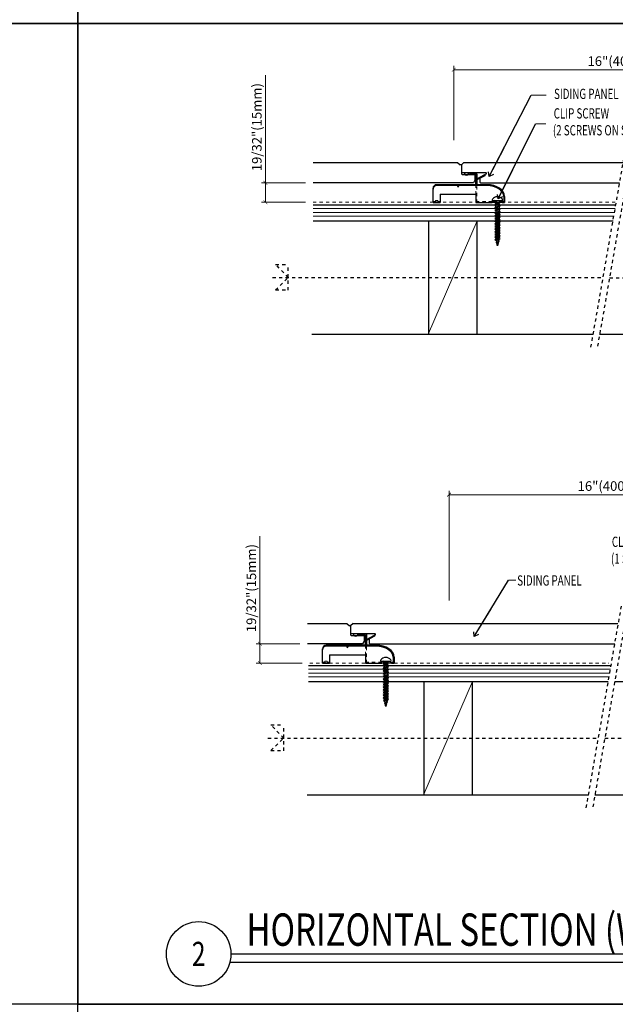
# Model space of a CAD drawing. Units: inches. Extents: x -31 to 125, y 0 to 90.
# Drawn here: x 92 to 110, y 30 to 60 of the extents above; entities that cross this region are included whole.
import ezdxf
from ezdxf.enums import TextEntityAlignment as Align

# ---------------------------------------------------------------- set-up
doc = ezdxf.new("R2010")
doc.units = ezdxf.units.IN
doc.header["$LTSCALE"] = 0.01
doc.header["$MEASUREMENT"] = 0
for name, pattern in [('CENTER', [50.8, 31.75, -6.35, 6.35, -6.35]), ('DASHED', [19.05, 12.7, -6.35]), ('HIDDEN', [0.375, 0.25, -0.125]), ('HIDDEN2', [0.1875, 0.125, -0.0625])]:
    doc.linetypes.add(name, pattern=pattern)
doc.layers.get('Defpoints').update_dxf_attribs({"color": 121})
for name, color, linetype in [('CERACLAD-DETAIL-TITLE-HEAVY', 6, 'Continuous'), ('CERACLAD-DIMENSION', 1, 'Continuous'), ('CERACLAD-LIGHT-CONTINUOUS', 5, 'Continuous'), ('CERACLAD-MEDIUM-LINE', 3, 'Continuous'), ('CERACLAD-PRODUCT-CUT', 6, 'Continuous'), ('CERACLAD-TXT-NOTES', 2, 'Continuous'), ('CERACLAD-TXT-TITLES', 4, 'Continuous'), ('CERACLAD-X-LIGHT-LINE', 9, 'Continuous'), ('CERACLAD-X-LIGHT-LINE-HIDDEN2', 9, 'HIDDEN2')]:
    doc.layers.add(name, color=color, linetype=linetype)
doc.styles.add('CERACLAD-NOTES', font='archquik.shx', dxfattribs={"width": 0.75})
doc.styles.add('CERACLAD-NOTES1', font='archquik.shx', dxfattribs={"width": 0.75})
doc.styles.add('CERACLAD-TITLES', font='x-opta.shx', dxfattribs={"width": 0.75})
doc.styles.add('KCADDIMSTANDARD', font='txt.shx', dxfattribs={"bigfont": 'bigfont.shx'})
doc.dimstyles.get("Standard").update_dxf_attribs({"dimtxt": 0.18, "dimasz": 0.18, "dimexe": 0.18, "dimexo": 0.0625, "dimgap": 0.09, "dimtad": 0, "dimtih": 1, "dimtoh": 1, "dimdec": 4, "dimzin": 0, "dimdsep": 46, "dimtxsty": 'Standard', "dimcen": 0.09, "dimadec": 0, "dimazin": 0, "dimtfac": 1, "dimtdec": 4, "dimtofl": 0, "dimtmove": 0, "dimatfit": 3, "dimfxl": 1, "dimtolj": 1, "dimtzin": 0, "dimarcsym": 0})

# ---------------------------------------------------------------- blocks, each defined once
blk = doc.blocks.new('DETAIL-TITLE-1')
at = {"layer": 'CERACLAD-DETAIL-TITLE-HEAVY', "color": 1}
blk.add_line((0.2421, -0.0625), (6.2516, -0.0625), dxfattribs=at)
at = {"layer": 'CERACLAD-DETAIL-TITLE-HEAVY'}
blk.add_line((0.25, 0), (6.2516, 0), dxfattribs=at)
blk.add_circle((0, 0), 0.25, dxfattribs=at)
at = {"style": 'CERACLAD-TITLES', "width": 0.75}
blk.add_attdef('DET-TITLE', text='', height=0.25, dxfattribs=at).set_placement((0.3699, -0.015), align=Align.BOTTOM_LEFT)
blk.add_attdef('DET', text='', height=0.1875, dxfattribs=at).set_placement((0, 0), align=Align.MIDDLE_CENTER)
at = {"style": 'CERACLAD-NOTES1', "width": 0.75}
blk.add_attdef('SCALE', text='', height=0.0938, dxfattribs=at).set_placement((6.2473, -0.2413), align=Align.BOTTOM_RIGHT)
blk = doc.blocks.new('_ARCHTICK')
at = {"color": 0, "linetype": 'ByBlock', "const_width": 0.15}
blk.add_lwpolyline([(-0.5, -0.5), (0.5, 0.5)], dxfattribs=at)
blk = doc.blocks.new('*D81')
at = {"layer": 'CERACLAD-DIMENSION', "linetype": 'Continuous', "lineweight": 13, "transparency": 16777216}
for p, q in [((2679.62, 1437.48), (2679.62, 1495.36)), ((2679.62, 1492.36), (2939.79, 1492.36)), ((2939.79, 1455.79), (2939.79, 1495.36))]:
    blk.add_line(p, q, dxfattribs=at)
at = {"layer": 'Defpoints', "color": 0, "linetype": 'Continuous', "transparency": 16777216}
for p in [(2939.79, 1492.36), (2939.79, 1449.79), (2679.62, 1431.48)]:
    blk.add_point(p, dxfattribs=at)
at = {"layer": 'CERACLAD-DIMENSION', "linetype": 'Continuous', "lineweight": 13, "transparency": 16777216, "xscale": 3, "yscale": 3, "zscale": 3, "rotation": 180}
blk.add_blockref('_ARCHTICK', (2679.62, 1492.36), dxfattribs=at)
at = {"layer": 'CERACLAD-DIMENSION', "linetype": 'Continuous', "lineweight": 13, "transparency": 16777216, "xscale": 3, "yscale": 3, "zscale": 3}
blk.add_blockref('_ARCHTICK', (2939.79, 1492.36), dxfattribs=at)
at = {"layer": 'CERACLAD-DIMENSION', "linetype": 'Continuous', "transparency": 16777216, "insert": (2813.76, 1499.11), "char_height": 7.5, "attachment_point": 5, "style": 'KCADDIMSTANDARD'}
blk.add_mtext('\\A1;16"(400mm)', dxfattribs=at)
blk = doc.blocks.new('KCAD_OPEN')
at = {"color": 0, "linetype": 'Continuous', "lineweight": -2}
for q in [(-1, 0.158384), (-1, 0), (-1, -0.158384)]:
    blk.add_line((0, 0), q, dxfattribs=at)
blk = doc.blocks.new('*D80')
at = {"layer": 'CERACLAD-DIMENSION', "linetype": 'Continuous', "lineweight": 13, "transparency": 16777216}
for p, q in [((2675.93, 1077.79), (2675.93, 1163.54)), ((2936.1, 1079.19), (2936.1, 1163.54)), ((2675.93, 1160.54), (2936.1, 1160.54))]:
    blk.add_line(p, q, dxfattribs=at)
at = {"layer": 'Defpoints', "color": 0, "linetype": 'Continuous', "transparency": 16777216}
for p in [(2936.1, 1160.54), (2675.93, 1071.79), (2936.1, 1073.19)]:
    blk.add_point(p, dxfattribs=at)
at = {"layer": 'CERACLAD-DIMENSION', "linetype": 'Continuous', "lineweight": 13, "transparency": 16777216, "xscale": 3, "yscale": 3, "zscale": 3, "rotation": 180}
blk.add_blockref('_ARCHTICK', (2675.93, 1160.54), dxfattribs=at)
at = {"layer": 'CERACLAD-DIMENSION', "linetype": 'Continuous', "lineweight": 13, "transparency": 16777216, "xscale": 3, "yscale": 3, "zscale": 3}
blk.add_blockref('_ARCHTICK', (2936.1, 1160.54), dxfattribs=at)
at = {"layer": 'CERACLAD-DIMENSION', "linetype": 'Continuous', "transparency": 16777216, "insert": (2806.02, 1167.29), "char_height": 7.5, "attachment_point": 5, "style": 'KCADDIMSTANDARD'}
blk.add_mtext('\\A1;16"(400mm)', dxfattribs=at)
blk = doc.blocks.new('New Clip Side')
at = {"linetype": 'Continuous', "lineweight": 25}
for p, q in [((-10.72, 23.39), (-10.72, 24.2)), ((-4.42, 24.19), (-10.72, 24.19)), ((-10.72, 24.19), (-10.72, 23.39)), ((-10.72, 23.39), (-5.22, 23.39)), ((-4.42, 24.19), (-5.34, 24.19)), ((-5.22, 15), (-5.22, 23.39)), ((-5.22, 15), (-5.22, 19.5)), ((-4.42, 24.19), (-4.42, 15)), ((-4.42, 19.91), (2.28, 23.4)), ((2.28, 22.54), (-4.42, 18.98)), ((2.28, 23.4), (2.28, 22.54)), ((-41.19, 0), (-41.19, 12)), ((-4.42, 15), (-38.19, 15)), ((3.81, 14.2), (-38.19, 14.2)), ((3.81, 15), (-26.19, 15)), ((-20.21, 13), (-20.81, 14.2)), ((-20.21, 13), (-19.61, 14.2)), ((-38.99, 0), (-41.19, 0)), ((-41.19, 0), (-39.39, 0)), ((-38.52, 0), (-41.19, 0)), ((-38.52, 0), (-41.19, 0)), ((-38.52, 0), (-41.19, 0)), ((-39.69, 0), (-38.39, 0)), ((-39.69, 0), (-38.39, 0)), ((-39.69, 0), (-38.39, 0)), ((-38.99, 0), (-38.39, 0)), ((-37.99, 0.4), (-38.39, 0.4)), ((-38.39, 0), (-38.39, 0.4)), ((-37.99, 0), (-37.99, 0.4)), ((-37.99, 0), (-37.56, 0)), ((-37.99, 0), (-37.06, 0)), ((-37.99, 0), (-35.19, 0)), ((-37.99, 0), (-37.06, 0)), ((-35.19, 7), (-35.19, 0)), ((-35.19, 7), (-5.22, 7)), ((-5.22, 7), (-5.22, 0)), ((-5.22, 0), (8.49, 0)), ((17.31, 0), (8.49, 0)), ((16.61, 0), (18.81, 0)), ((18.81, 0), (17.01, 0)), ((18.01, 5), (18.01, 0)), ((18.01, 0), (18.01, 0.8)), ((18.81, 5), (18.81, 0)), ((18.81, 0), (18.81, 0.8))]:
    blk.add_line(p, q, dxfattribs=at)
at = {"linetype": 'HIDDEN', "lineweight": 9}
for p, q in [((-5.22, 19.5), (-5.22, 17.24)), ((-4.42, 19), (-4.42, 17)), ((-21.21, 15), (-20.81, 14.2)), ((-19.21, 15), (-19.61, 14.2)), ((-5.22, 15), (-5.22, 0)), ((-5.22, 15), (-5.22, 0)), ((-4.42, 0), (-4.42, 15)), ((-4.42, 0), (-4.42, 15)), ((-41.19, 0.8), (-40.19, 0.8)), ((-39.19, 0.8), (-41.19, 0.8)), ((-39.69, 0.8), (-39.19, 0.8)), ((-39.19, 1.8), (-39.19, 0.8)), ((-37.19, 1.8), (-39.19, 1.8)), ((-39.19, 1.8), (-39.19, 0.8)), ((-37.19, 1.8), (-39.19, 1.8)), ((-37.19, 1.8), (-37.19, 0.8)), ((-37.19, 0.8), (-37.19, 1.8)), ((-37.19, 0.8), (-35.19, 0.8)), ((-5.22, 0.8), (8.27, 0.8)), ((8.27, 0.8), (10.28, 2)), ((10.41, 1.15), (8.49, 0)), ((10.28, 2), (15.28, 0.8)), ((10.41, 1.15), (15.18, 0)), ((15.27, 0.8), (17.31, 0.8)), ((16.77, 0.8), (18.81, 0.8)), ((18.81, 0.8), (17.81, 0.8))]:
    blk.add_line(p, q, dxfattribs=at)
at = {"linetype": 'Continuous', "lineweight": 25}
for centre in [(-38.19, 12), (-38.19, 11.2)]:
    blk.add_arc(centre, 3, 90, 180, dxfattribs=at)
for major_axis, ratio in [((15, 0), 0.666667), ((14.2, 0), 0.647887)]:
    blk.add_ellipse((3.81, 5), major_axis=major_axis, ratio=ratio, start_param=0, end_param=1.570796, dxfattribs=at)
blk = doc.blocks.new('*D110')
at = {"layer": 'CERACLAD-DIMENSION', "linetype": 'Continuous', "lineweight": 13, "transparency": 16777216}
for p, q in [((2528.13, 1044.08), (2528.13, 1128.08)), ((2528.13, 1028.98), (2528.13, 1044.08))]:
    blk.add_line(p, q, dxfattribs=at)
at = {"layer": 'CERACLAD-DIMENSION', "color": 0, "linetype": 'Continuous', "lineweight": 13, "transparency": 16777216}
for p, q in [((2559.35, 1044.08), (2525.13, 1044.08)), ((2561.01, 1028.98), (2525.13, 1028.98))]:
    blk.add_line(p, q, dxfattribs=at)
at = {"layer": 'Defpoints', "color": 0, "linetype": 'Continuous', "transparency": 16777216}
for p in [(2565.35, 1044.08), (2528.13, 1028.98), (2567.01, 1028.98)]:
    blk.add_point(p, dxfattribs=at)
at = {"layer": 'CERACLAD-DIMENSION', "linetype": 'Continuous', "lineweight": 13, "transparency": 16777216, "xscale": 3, "yscale": 3, "zscale": 3}
for p, rotation in [((2528.13, 1044.08), 90), ((2528.13, 1028.98), 270)]:
    blk.add_blockref('_ARCHTICK', p, dxfattribs=dict(at, rotation=rotation))
at = {"layer": 'CERACLAD-DIMENSION', "color": 0, "linetype": 'Continuous', "transparency": 16777216, "insert": (2521.38, 1087.58), "char_height": 7.5, "attachment_point": 5, "rotation": 90, "style": 'KCADDIMSTANDARD'}
blk.add_mtext('\\A1;19/32"(15mm)', dxfattribs=at)
blk = doc.blocks.new('*D111')
at = {"layer": 'CERACLAD-DIMENSION', "linetype": 'Continuous', "lineweight": 13, "transparency": 16777216}
for p, q in [((2532.43, 1404.06), (2532.43, 1488.06)), ((2532.43, 1388.96), (2532.43, 1404.06))]:
    blk.add_line(p, q, dxfattribs=at)
at = {"layer": 'CERACLAD-DIMENSION', "color": 0, "linetype": 'Continuous', "lineweight": 13, "transparency": 16777216}
for p, q in [((2563.65, 1404.06), (2529.43, 1404.06)), ((2563.65, 1388.96), (2529.43, 1388.96))]:
    blk.add_line(p, q, dxfattribs=at)
at = {"layer": 'Defpoints', "color": 0, "linetype": 'Continuous', "transparency": 16777216}
for p in [(2569.65, 1404.06), (2532.43, 1388.96), (2569.65, 1388.96)]:
    blk.add_point(p, dxfattribs=at)
at = {"layer": 'CERACLAD-DIMENSION', "linetype": 'Continuous', "lineweight": 13, "transparency": 16777216, "xscale": 3, "yscale": 3, "zscale": 3}
for p, rotation in [((2532.43, 1404.06), 90), ((2532.43, 1388.96), 270)]:
    blk.add_blockref('_ARCHTICK', p, dxfattribs=dict(at, rotation=rotation))
at = {"layer": 'CERACLAD-DIMENSION', "color": 0, "linetype": 'Continuous', "transparency": 16777216, "insert": (2525.68, 1447.56), "char_height": 7.5, "attachment_point": 5, "rotation": 90, "style": 'KCADDIMSTANDARD'}
blk.add_mtext('\\A1;19/32"(15mm)', dxfattribs=at)
blk = doc.blocks.new('Fill-tech-ALL-DETAILS_Wood_Ply_V')
at = {"layer": 'CERACLAD-LIGHT-CONTINUOUS'}
for p, q in [((2569.649, 1374.46), (2804.125, 1374.46)), ((2565.965, 1014.768), (2800.441, 1014.768)), ((2805.431, 1014.709), (3034.376, 1014.709))]:
    blk.add_line(p, q, dxfattribs=at)
at = {"layer": 'CERACLAD-LIGHT-CONTINUOUS', "linetype": 'Continuous'}
for p, q in [((2659.916, 1374.472), (2659.916, 1285.897)), ((2697.916, 1285.897), (2697.916, 1374.472)), ((2568.74, 1285.885), (2788.66, 1285.885)), ((2793.66, 1285.885), (3038.06, 1285.885)), ((2656.232, 1014.78), (2656.232, 926.205)), ((2694.232, 926.205), (2694.232, 1014.78)), ((2565.056, 926.192), (2784.976, 926.192)), ((2789.976, 926.192), (3034.376, 926.192))]:
    blk.add_line(p, q, dxfattribs=at)
at = {"layer": 'CERACLAD-LIGHT-CONTINUOUS', "lineweight": 15}
for p, q in [((2697.916, 1374.333), (2659.916, 1286.395)), ((2694.232, 1014.641), (2656.232, 926.703))]:
    blk.add_line(p, q, dxfattribs=at)
at = {"layer": 'CERACLAD-MEDIUM-LINE'}
for p, q in [((2569.649, 1386.96), (2806.308, 1386.96)), ((2565.965, 1027.268), (2802.624, 1027.268))]:
    blk.add_line(p, q, dxfattribs=at)
at = {"layer": 'CERACLAD-MEDIUM-LINE', "lineweight": 5}
for p, q in [((2569.649, 1383.96), (2805.784, 1383.96)), ((2569.649, 1380.96), (2805.26, 1380.96)), ((2569.649, 1377.96), (2804.736, 1377.96)), ((2565.965, 1024.268), (2802.1, 1024.268)), ((2565.965, 1021.268), (2801.576, 1021.268)), ((2565.965, 1018.268), (2801.052, 1018.268))]:
    blk.add_line(p, q, dxfattribs=at)
at = {"layer": 'CERACLAD-PRODUCT-CUT'}
for p, q in [((2569.649, 1420.063), (2682.6, 1420.063)), ((2682.6, 1420.063), (2684.6, 1418.063)), ((2685.6, 1418.063), (2684.6, 1418.063)), ((2687.6, 1420.063), (2685.6, 1418.063)), ((2685.6, 1418.063), (2685.6, 1412.563)), ((2685.6, 1416.063), (2685.6, 1411.063)), ((2687.6, 1420.063), (2811.913, 1420.063)), ((2685.6, 1412.563), (2686.1, 1412.063)), ((2685.6, 1411.063), (2686.1, 1410.563)), ((2686.1, 1412.063), (2704.625, 1412.063)), ((2686.1, 1410.563), (2696.1, 1410.563)), ((2696.1, 1410.563), (2696.1, 1406.063)), ((2705.1, 1411.063), (2700.1, 1408.154)), ((2700.1, 1408.154), (2700.1, 1404.563)), ((2705.1, 1411.589), (2704.625, 1412.063)), ((2705.1, 1411.063), (2705.1, 1411.589)), ((2705.1, 1411.063), (2705.1, 1411.589)), ((2694.94, 1404.063), (2569.649, 1404.063)), ((2696.1, 1406.063), (2694.94, 1404.063)), ((2700.6, 1404.064), (2700.1, 1404.564)), ((2700.6, 1404.064), (2809.294, 1404.063)), ((2565.349, 1060.079), (2596.009, 1060.079)), ((2596.009, 1060.079), (2598.009, 1058.079)), ((2599.009, 1058.079), (2598.009, 1058.079)), ((2601.009, 1060.079), (2599.009, 1058.079)), ((2599.009, 1058.079), (2599.009, 1052.579)), ((2599.009, 1056.079), (2599.009, 1051.079)), ((2601.009, 1060.079), (2808.003, 1060.079)), ((2599.009, 1052.579), (2599.509, 1052.079)), ((2599.009, 1051.079), (2599.509, 1050.579)), ((2599.509, 1052.079), (2618.035, 1052.079)), ((2599.509, 1050.579), (2609.509, 1050.579)), ((2609.509, 1046.079), (2608.349, 1044.079)), ((2609.509, 1050.579), (2609.509, 1046.079)), ((2618.509, 1051.079), (2613.509, 1048.169)), ((2613.509, 1048.169), (2613.509, 1044.579)), ((2618.509, 1051.604), (2618.035, 1052.079)), ((2618.509, 1051.079), (2618.509, 1051.604)), ((2618.509, 1051.079), (2618.509, 1051.604)), ((2608.349, 1044.079), (2565.349, 1044.079)), ((2614.009, 1044.079), (2613.509, 1044.579)), ((2614.009, 1044.079), (2805.559, 1044.079))]:
    blk.add_line(p, q, dxfattribs=at)
for centre in [(2689.6, 1412.063), (2603.009, 1052.079)]:
    blk.add_arc(centre, 1.9, 179.99999, 0, dxfattribs=at)
at = {"layer": 'CERACLAD-TXT-NOTES', "lineweight": 5}
for points in [[(2740.214, 1472.534), (2751.875, 1472.53)], [(2743.491, 1450.213), (2751.489, 1450.202)], [(2722.445, 1093.72), (2728.235, 1093.715)]]:
    blk.add_lwpolyline(points, dxfattribs=at)
at = {"layer": 'CERACLAD-X-LIGHT-LINE'}
for p, q in [((2711.608, 1389.954), (2710.444, 1389.954)), ((2715.765, 1389.954), (2711.608, 1389.954)), ((2715.786, 1385.79), (2711.69, 1384.694)), ((2711.69, 1384.646), (2712.484, 1385.207)), ((2712.484, 1384.181), (2711.69, 1384.646)), ((2711.7, 1386.742), (2715.553, 1387.652)), ((2711.732, 1386.869), (2711.7, 1386.742)), ((2711.7, 1386.742), (2712.484, 1386.276)), ((2715.409, 1388.088), (2711.732, 1386.869)), ((2712.42, 1387.261), (2711.732, 1386.869)), ((2715.262, 1387.953), (2712.203, 1387.953)), ((2712.209, 1387.953), (2712.208, 1389.354)), ((2712.332, 1387.953), (2712.42, 1387.261)), ((2715.183, 1388.245), (2712.42, 1387.261)), ((2712.484, 1386.276), (2715.553, 1387.652)), ((2712.484, 1385.207), (2712.484, 1386.276)), ((2712.484, 1385.207), (2714.992, 1386.255)), ((2714.992, 1385.229), (2712.484, 1384.181)), ((2714.992, 1384.159), (2712.484, 1383.101)), ((2712.484, 1384.159), (2712.484, 1383.101)), ((2715.077, 1387.377), (2714.992, 1386.689)), ((2714.992, 1386.689), (2714.992, 1386.255)), ((2714.992, 1386.255), (2715.786, 1385.79)), ((2715.786, 1385.79), (2714.992, 1385.229)), ((2714.992, 1385.229), (2714.992, 1384.159)), ((2715.786, 1383.694), (2714.992, 1384.159)), ((2715.268, 1388.796), (2715.183, 1388.245)), ((2715.409, 1388.088), (2715.183, 1388.245)), ((2715.268, 1389.363), (2715.268, 1388.796)), ((2715.553, 1387.652), (2715.409, 1388.088)), ((2717.032, 1389.954), (2715.867, 1389.954)), ((2715.786, 1383.688), (2711.69, 1382.593)), ((2712.484, 1383.101), (2711.69, 1382.593)), ((2711.69, 1382.593), (2712.484, 1382.085)), ((2715.786, 1381.592), (2711.69, 1380.497)), ((2712.484, 1381.005), (2711.69, 1380.497)), ((2711.69, 1380.497), (2712.484, 1379.989)), ((2715.786, 1379.486), (2711.69, 1378.391)), ((2712.484, 1378.899), (2711.69, 1378.391)), ((2711.69, 1378.391), (2712.484, 1377.883)), ((2715.786, 1377.39), (2711.69, 1376.295)), ((2712.484, 1376.803), (2711.69, 1376.295)), ((2712.484, 1382.085), (2714.992, 1383.133)), ((2714.992, 1382.064), (2712.484, 1381.005)), ((2712.484, 1382.064), (2712.484, 1381.005)), ((2712.484, 1379.989), (2714.992, 1381.037)), ((2714.992, 1379.957), (2712.484, 1378.899)), ((2712.484, 1379.957), (2712.484, 1378.899)), ((2712.484, 1377.883), (2714.992, 1378.93)), ((2714.992, 1377.861), (2712.484, 1376.803)), ((2712.484, 1377.861), (2712.484, 1376.803)), ((2712.484, 1375.787), (2714.992, 1376.835)), ((2714.992, 1383.133), (2715.786, 1383.598)), ((2714.992, 1383.133), (2714.992, 1382.064)), ((2715.786, 1381.598), (2714.992, 1382.064)), ((2714.992, 1381.037), (2715.786, 1381.503)), ((2714.992, 1381.026), (2714.992, 1379.957)), ((2715.786, 1379.491), (2714.992, 1379.957)), ((2714.992, 1378.93), (2715.786, 1379.396)), ((2714.992, 1378.93), (2714.992, 1377.861)), ((2715.786, 1377.396), (2714.992, 1377.861)), ((2714.992, 1376.835), (2715.786, 1377.3)), ((2714.992, 1376.835), (2714.992, 1375.766)), ((2715.786, 1383.598), (2715.786, 1383.694)), ((2715.786, 1381.503), (2715.786, 1381.598)), ((2715.786, 1379.396), (2715.786, 1379.491)), ((2715.786, 1377.3), (2715.786, 1377.396)), ((2711.69, 1376.295), (2712.484, 1375.787)), ((2715.786, 1375.294), (2711.69, 1374.199)), ((2712.484, 1374.707), (2711.69, 1374.199)), ((2711.69, 1374.199), (2712.484, 1373.691)), ((2715.786, 1373.188), (2711.69, 1372.093)), ((2712.484, 1372.601), (2711.69, 1372.093)), ((2711.69, 1372.093), (2712.484, 1371.585)), ((2715.786, 1371.092), (2711.69, 1369.997)), ((2712.484, 1370.505), (2711.69, 1369.997)), ((2711.69, 1369.997), (2712.484, 1369.489)), ((2715.786, 1368.985), (2711.69, 1367.89)), ((2714.992, 1375.766), (2712.484, 1374.707)), ((2712.484, 1375.766), (2712.484, 1374.707)), ((2712.484, 1373.691), (2714.992, 1374.739)), ((2714.992, 1373.659), (2712.484, 1372.601)), ((2712.484, 1373.659), (2712.484, 1372.601)), ((2712.484, 1371.585), (2714.992, 1372.632)), ((2714.992, 1371.563), (2712.484, 1370.505)), ((2712.484, 1371.563), (2712.484, 1370.505)), ((2712.484, 1369.489), (2714.992, 1370.537)), ((2714.992, 1369.457), (2712.484, 1368.399)), ((2712.484, 1369.457), (2712.484, 1368.399)), ((2715.786, 1375.3), (2714.992, 1375.766)), ((2714.992, 1374.739), (2715.786, 1375.204)), ((2714.992, 1374.728), (2714.992, 1373.659)), ((2715.786, 1373.193), (2714.992, 1373.659)), ((2714.992, 1372.632), (2715.786, 1373.098)), ((2714.992, 1372.632), (2714.992, 1371.563)), ((2715.786, 1371.098), (2714.992, 1371.563)), ((2714.992, 1370.537), (2715.786, 1371.002)), ((2714.992, 1370.526), (2714.992, 1369.457)), ((2715.786, 1368.991), (2714.992, 1369.457)), ((2714.992, 1368.43), (2715.786, 1368.896)), ((2715.786, 1375.204), (2715.786, 1375.3)), ((2715.786, 1373.098), (2715.786, 1373.193)), ((2715.786, 1371.002), (2715.786, 1371.098)), ((2715.786, 1368.896), (2715.786, 1368.991)), ((2711.685, 1361.629), (2714.828, 1362.386)), ((2712.479, 1362.153), (2711.685, 1361.645)), ((2711.685, 1361.645), (2712.479, 1361.137)), ((2712.484, 1368.399), (2711.69, 1367.89)), ((2711.69, 1367.89), (2712.484, 1367.382)), ((2715.786, 1366.89), (2711.69, 1365.795)), ((2712.484, 1366.303), (2711.69, 1365.795)), ((2711.69, 1365.795), (2712.484, 1365.287)), ((2715.786, 1364.794), (2711.69, 1363.699)), ((2712.484, 1364.207), (2711.69, 1363.699)), ((2711.69, 1363.699), (2712.484, 1363.191)), ((2714.987, 1363.212), (2712.479, 1362.153)), ((2712.479, 1361.137), (2714.745, 1362.084)), ((2712.479, 1361.095), (2712.479, 1360.036)), ((2712.484, 1367.382), (2714.992, 1368.43)), ((2714.992, 1367.361), (2712.484, 1366.303)), ((2712.484, 1367.361), (2712.484, 1366.303)), ((2712.484, 1365.287), (2714.992, 1366.334)), ((2714.992, 1365.265), (2712.484, 1364.207)), ((2712.484, 1365.265), (2712.484, 1364.207)), ((2712.484, 1363.191), (2714.992, 1364.239)), ((2712.484, 1363.17), (2712.484, 1362.111)), ((2714.723, 1362.005), (2714.447, 1360.862)), ((2714.828, 1362.386), (2714.723, 1362.005)), ((2715.051, 1363.148), (2714.828, 1362.386)), ((2715.781, 1362.746), (2714.987, 1363.212)), ((2714.987, 1362.185), (2715.781, 1362.651)), ((2714.987, 1362.164), (2714.987, 1361.095)), ((2715.781, 1360.629), (2714.987, 1361.095)), ((2714.992, 1368.43), (2714.992, 1367.361)), ((2715.786, 1366.895), (2714.992, 1367.361)), ((2714.992, 1366.334), (2715.786, 1366.8)), ((2714.992, 1366.334), (2714.992, 1365.265)), ((2715.786, 1364.8), (2714.992, 1365.265)), ((2714.992, 1364.239), (2715.786, 1364.704)), ((2714.992, 1364.239), (2714.992, 1363.17)), ((2715.781, 1362.651), (2715.781, 1362.746)), ((2715.786, 1366.8), (2715.786, 1366.895)), ((2715.786, 1364.704), (2715.786, 1364.8)), ((2714.317, 1360.232), (2711.685, 1359.528)), ((2712.479, 1360.036), (2711.854, 1359.528)), ((2711.854, 1359.528), (2712.722, 1358.978)), ((2714.449, 1360.867), (2712.479, 1360.036)), ((2712.712, 1357.485), (2713.95, 1358.004)), ((2712.712, 1357.379), (2712.712, 1357.485)), ((2713.188, 1357.104), (2712.712, 1357.379)), ((2712.722, 1358.978), (2714.216, 1359.746)), ((2712.722, 1358.978), (2713.05, 1357.676)), ((2713.05, 1357.676), (2713.99, 1358.32)), ((2713.188, 1357.104), (2713.901, 1357.583)), ((2713.728, 1354.934), (2713.188, 1357.104)), ((2713.569, 1355.283), (2713.759, 1355.718)), ((2713.728, 1354.934), (2713.569, 1355.283)), ((2713.903, 1357.609), (2713.728, 1354.934)), ((2713.95, 1355.813), (2713.728, 1354.934)), ((2713.939, 1357.898), (2713.903, 1357.609)), ((2713.992, 1358.321), (2713.939, 1357.898)), ((2714.32, 1356.331), (2713.95, 1355.813)), ((2714.216, 1359.746), (2713.992, 1358.321)), ((2714.511, 1358.036), (2714.13, 1356.543)), ((2714.13, 1356.543), (2714.32, 1356.427)), ((2714.447, 1360.862), (2714.216, 1359.746)), ((2714.32, 1356.427), (2714.32, 1356.331)), ((2715.188, 1358.427), (2714.511, 1358.036)), ((2714.987, 1359.941), (2714.701, 1358.808)), ((2714.701, 1358.808), (2715.188, 1358.533)), ((2714.987, 1360.068), (2715.781, 1360.534)), ((2714.987, 1360.068), (2714.987, 1359.941)), ((2715.188, 1358.533), (2715.188, 1358.427)), ((2715.781, 1360.534), (2715.781, 1360.629)), ((2624.358, 1030.241), (2623.194, 1030.241)), ((2628.515, 1030.241), (2624.358, 1030.241)), ((2628.536, 1026.077), (2624.44, 1024.981)), ((2624.44, 1024.934), (2625.234, 1025.495)), ((2625.234, 1024.468), (2624.44, 1024.934)), ((2628.536, 1023.975), (2624.44, 1022.88)), ((2625.234, 1023.388), (2624.44, 1022.88)), ((2624.44, 1022.88), (2625.234, 1022.372)), ((2624.45, 1027.029), (2628.303, 1027.94)), ((2624.482, 1027.157), (2624.45, 1027.029)), ((2624.45, 1027.029), (2625.234, 1026.564)), ((2628.159, 1028.375), (2624.482, 1027.157)), ((2625.17, 1027.548), (2624.482, 1027.157)), ((2628.012, 1028.24), (2624.953, 1028.24)), ((2624.958, 1028.24), (2624.958, 1029.641)), ((2625.082, 1028.24), (2625.17, 1027.548)), ((2627.933, 1028.533), (2625.17, 1027.548)), ((2625.234, 1026.564), (2628.303, 1027.94)), ((2625.234, 1025.495), (2625.234, 1026.564)), ((2625.234, 1025.495), (2627.742, 1026.543)), ((2627.742, 1025.516), (2625.234, 1024.468)), ((2627.742, 1024.447), (2625.234, 1023.388)), ((2625.234, 1024.447), (2625.234, 1023.388)), ((2625.234, 1022.372), (2627.742, 1023.42)), ((2627.827, 1027.665), (2627.742, 1026.977)), ((2627.742, 1026.977), (2627.742, 1026.543)), ((2627.742, 1026.543), (2628.536, 1026.077)), ((2628.536, 1026.077), (2627.742, 1025.516)), ((2627.742, 1025.516), (2627.742, 1024.447)), ((2628.536, 1023.981), (2627.742, 1024.447)), ((2627.742, 1023.42), (2628.536, 1023.886)), ((2627.742, 1023.42), (2627.742, 1022.351)), ((2628.017, 1029.083), (2627.933, 1028.533)), ((2628.159, 1028.375), (2627.933, 1028.533)), ((2628.017, 1029.65), (2628.017, 1029.083)), ((2628.303, 1027.94), (2628.159, 1028.375)), ((2628.536, 1023.886), (2628.536, 1023.981)), ((2629.782, 1030.241), (2628.617, 1030.241)), ((2628.536, 1021.879), (2624.44, 1020.784)), ((2625.234, 1021.293), (2624.44, 1020.784)), ((2624.44, 1020.784), (2625.234, 1020.276)), ((2628.536, 1019.773), (2624.44, 1018.678)), ((2625.234, 1019.186), (2624.44, 1018.678)), ((2624.44, 1018.678), (2625.234, 1018.17)), ((2628.536, 1017.677), (2624.44, 1016.582)), ((2625.234, 1017.09), (2624.44, 1016.582)), ((2624.44, 1016.582), (2625.234, 1016.074)), ((2628.536, 1015.581), (2624.44, 1014.486)), ((2625.234, 1014.994), (2624.44, 1014.486)), ((2627.742, 1022.351), (2625.234, 1021.293)), ((2625.234, 1022.351), (2625.234, 1021.293)), ((2625.234, 1020.276), (2627.742, 1021.324)), ((2627.742, 1020.245), (2625.234, 1019.186)), ((2625.234, 1020.245), (2625.234, 1019.186)), ((2625.234, 1018.17), (2627.742, 1019.218)), ((2627.742, 1018.149), (2625.234, 1017.09)), ((2625.234, 1018.149), (2625.234, 1017.09)), ((2625.234, 1016.074), (2627.742, 1017.122)), ((2627.742, 1016.053), (2625.234, 1014.994)), ((2625.234, 1016.053), (2625.234, 1014.994)), ((2625.234, 1013.978), (2627.742, 1015.026)), ((2628.536, 1021.885), (2627.742, 1022.351)), ((2627.742, 1021.324), (2628.536, 1021.79)), ((2627.742, 1021.314), (2627.742, 1020.245)), ((2628.536, 1019.779), (2627.742, 1020.245)), ((2627.742, 1019.218), (2628.536, 1019.683)), ((2627.742, 1019.218), (2627.742, 1018.149)), ((2628.536, 1017.683), (2627.742, 1018.149)), ((2627.742, 1017.122), (2628.536, 1017.588)), ((2627.742, 1017.122), (2627.742, 1016.053)), ((2628.536, 1015.587), (2627.742, 1016.053)), ((2627.742, 1015.026), (2628.536, 1015.492)), ((2627.742, 1015.016), (2627.742, 1013.947)), ((2628.536, 1021.79), (2628.536, 1021.885)), ((2628.536, 1019.683), (2628.536, 1019.779)), ((2628.536, 1017.588), (2628.536, 1017.683)), ((2628.536, 1015.492), (2628.536, 1015.587)), ((2624.44, 1014.486), (2625.234, 1013.978)), ((2628.536, 1013.475), (2624.44, 1012.38)), ((2625.234, 1012.888), (2624.44, 1012.38)), ((2624.44, 1012.38), (2625.234, 1011.872)), ((2628.536, 1011.379), (2624.44, 1010.284)), ((2625.234, 1010.792), (2624.44, 1010.284)), ((2624.44, 1010.284), (2625.234, 1009.776)), ((2628.536, 1009.273), (2624.44, 1008.178)), ((2625.234, 1008.686), (2624.44, 1008.178)), ((2624.44, 1008.178), (2625.234, 1007.67)), ((2627.742, 1013.947), (2625.234, 1012.888)), ((2625.234, 1013.947), (2625.234, 1012.888)), ((2625.234, 1011.872), (2627.742, 1012.92)), ((2627.742, 1011.851), (2625.234, 1010.792)), ((2625.234, 1011.851), (2625.234, 1010.792)), ((2625.234, 1009.776), (2627.742, 1010.824)), ((2627.742, 1009.744), (2625.234, 1008.686)), ((2625.234, 1009.744), (2625.234, 1008.686)), ((2625.234, 1007.67), (2627.742, 1008.718)), ((2627.742, 1007.649), (2625.234, 1006.59)), ((2625.234, 1007.649), (2625.234, 1006.59)), ((2628.536, 1013.481), (2627.742, 1013.947)), ((2627.742, 1012.92), (2628.536, 1013.385)), ((2627.742, 1012.92), (2627.742, 1011.851)), ((2628.536, 1011.385), (2627.742, 1011.851)), ((2627.742, 1010.824), (2628.536, 1011.29)), ((2627.742, 1010.813), (2627.742, 1009.744)), ((2628.536, 1009.279), (2627.742, 1009.744)), ((2627.742, 1008.718), (2628.536, 1009.183)), ((2627.742, 1008.718), (2627.742, 1007.649)), ((2628.536, 1007.183), (2627.742, 1007.649)), ((2628.536, 1013.385), (2628.536, 1013.481)), ((2628.536, 1011.29), (2628.536, 1011.385)), ((2628.536, 1009.183), (2628.536, 1009.279)), ((2624.435, 1001.917), (2627.578, 1002.673)), ((2625.229, 1002.441), (2624.435, 1001.932)), ((2624.435, 1001.932), (2625.229, 1001.424)), ((2627.067, 1000.519), (2624.435, 999.815)), ((2628.536, 1007.177), (2624.44, 1006.082)), ((2625.234, 1006.59), (2624.44, 1006.082)), ((2624.44, 1006.082), (2625.234, 1005.574)), ((2628.536, 1005.081), (2624.44, 1003.986)), ((2625.234, 1004.494), (2624.44, 1003.986)), ((2624.44, 1003.986), (2625.234, 1003.478)), ((2625.229, 1000.324), (2624.604, 999.815)), ((2624.604, 999.815), (2625.472, 999.265)), ((2627.737, 1003.499), (2625.229, 1002.441)), ((2625.229, 1001.424), (2627.495, 1002.371)), ((2625.229, 1001.382), (2625.229, 1000.324)), ((2627.199, 1001.155), (2625.229, 1000.324)), ((2625.234, 1005.574), (2627.742, 1006.622)), ((2627.742, 1005.553), (2625.234, 1004.494)), ((2625.234, 1005.553), (2625.234, 1004.494)), ((2625.234, 1003.478), (2627.742, 1004.526)), ((2625.234, 1003.457), (2625.234, 1002.398)), ((2625.472, 999.265), (2626.966, 1000.033)), ((2626.966, 1000.033), (2626.742, 998.609)), ((2627.197, 1001.149), (2626.966, 1000.033)), ((2627.473, 1002.292), (2627.197, 1001.149)), ((2627.737, 1000.228), (2627.451, 999.096)), ((2627.578, 1002.673), (2627.473, 1002.292)), ((2627.801, 1003.435), (2627.578, 1002.673)), ((2628.531, 1003.033), (2627.737, 1003.499)), ((2627.737, 1002.472), (2628.531, 1002.938)), ((2627.737, 1002.451), (2627.737, 1001.382)), ((2628.531, 1000.916), (2627.737, 1001.382)), ((2627.737, 1000.355), (2628.531, 1000.821)), ((2627.737, 1000.355), (2627.737, 1000.228)), ((2627.742, 1006.622), (2628.536, 1007.087)), ((2627.742, 1006.622), (2627.742, 1005.553)), ((2628.536, 1005.087), (2627.742, 1005.553)), ((2627.742, 1004.526), (2628.536, 1004.992)), ((2627.742, 1004.526), (2627.742, 1003.457)), ((2628.531, 1002.938), (2628.531, 1003.033)), ((2628.531, 1000.821), (2628.531, 1000.916)), ((2628.536, 1007.087), (2628.536, 1007.183)), ((2628.536, 1004.992), (2628.536, 1005.087)), ((2625.461, 997.773), (2626.7, 998.291)), ((2625.461, 997.667), (2625.461, 997.773)), ((2625.938, 997.392), (2625.461, 997.667)), ((2625.472, 999.265), (2625.8, 997.963)), ((2625.8, 997.963), (2626.74, 998.607)), ((2625.938, 997.392), (2626.651, 997.87)), ((2626.478, 995.222), (2625.938, 997.392)), ((2626.319, 995.571), (2626.509, 996.005)), ((2626.478, 995.222), (2626.319, 995.571)), ((2626.653, 997.897), (2626.478, 995.222)), ((2626.7, 996.1), (2626.478, 995.222)), ((2626.689, 998.185), (2626.653, 997.897)), ((2626.742, 998.609), (2626.689, 998.185)), ((2627.07, 996.619), (2626.7, 996.1)), ((2627.261, 998.323), (2626.88, 996.83)), ((2626.88, 996.83), (2627.07, 996.714)), ((2627.07, 996.714), (2627.07, 996.619)), ((2627.938, 998.715), (2627.261, 998.323)), ((2627.451, 999.096), (2627.938, 998.82)), ((2627.938, 998.82), (2627.938, 998.715))]:
    blk.add_line(p, q, dxfattribs=at)
for centre, radius, start, end in [((2713.738, 1388.155), 4.996, 38.270026, 141.729974), ((2710.444, 1390.754), 0.8, 141.729974, 270), ((2711.608, 1389.354), 0.6, 0, 90), ((2715.867, 1389.354), 0.6, 90, 180), ((2717.032, 1390.754), 0.8, 270, 38.270026), ((2623.194, 1031.041), 0.8, 141.729974, 270), ((2626.488, 1028.443), 4.996, 38.270026, 141.729974), ((2629.782, 1031.041), 0.8, 270, 38.270026), ((2624.358, 1029.641), 0.6, 0, 90), ((2628.617, 1029.641), 0.6, 90, 180)]:
    blk.add_arc(centre, radius, start, end, dxfattribs=at)
at = {"layer": 'CERACLAD-X-LIGHT-LINE-HIDDEN2'}
for p, q in [((2786.877, 1275.669), (2814.527, 1434.034)), ((2819.527, 1434.034), (2791.877, 1275.669)), ((2550.305, 1330.157), (2540.377, 1340.424)), ((2540.377, 1340.424), (2550.377, 1340.424)), ((2550.305, 1320.157), (2550.305, 1340.157)), ((2540.377, 1320.424), (2550.305, 1330.157)), ((2540.377, 1320.424), (2550.377, 1320.424)), ((2783.193, 915.977), (2810.843, 1074.341)), ((2815.843, 1074.341), (2788.193, 915.977)), ((2546.764, 970.467), (2536.693, 980.732)), ((2536.693, 980.732), (2546.693, 980.732)), ((2546.764, 960.467), (2546.764, 980.467)), ((2536.693, 960.732), (2546.764, 970.467)), ((2536.693, 960.732), (2546.693, 960.732))]:
    blk.add_line(p, q, dxfattribs=at)
at = {"layer": 'CERACLAD-X-LIGHT-LINE-HIDDEN2', "linetype": 'DASHED', "lineweight": 15}
for p, q in [((2569.649, 1388.96), (2806.657, 1388.96)), ((2567.012, 1028.984), (2800.86, 1028.984))]:
    blk.add_line(p, q, dxfattribs=at)
at = {"layer": 'CERACLAD-X-LIGHT-LINE-HIDDEN2', "linetype": 'CENTER'}
for p, q in [((2538, 1330.182), (2796.395, 1330.182)), ((2801.395, 1330.021), (3059.79, 1330.021)), ((2534.316, 970.49), (2792.711, 970.49)), ((2797.711, 970.49), (3056.106, 970.49))]:
    blk.add_line(p, q, dxfattribs=at)
at = {"layer": 'Defpoints'}
for points in [[(1590.512, 1528.556), (1590.512, 2294.55), (2385.768, 2294.55), (2385.768, 1528.556)], [(2385.768, 1528.556), (2385.768, 2294.55), (3181.024, 2294.55), (3181.024, 1528.556)], [(1590.512, 762.563), (1590.512, 1528.556), (2385.768, 1528.556), (2385.768, 762.563)], [(2385.768, 762.563), (2385.768, 1528.556), (3181.024, 1528.556), (3181.024, 762.563)], [(2385.768, -3.43), (2385.768, 762.563), (3181.024, 762.563), (3181.024, -3.43)]]:
    blk.add_lwpolyline(points, close=True, dxfattribs=at)
at = {"layer": 'CERACLAD-MEDIUM-LINE', "linetype": 'Continuous', "lineweight": 15, "xscale": 0.9333955184510871, "yscale": 0.9333955184510871, "zscale": 0.9333955184510871}
for p in [(2701.846, 1388.627), (2615.456, 1028.935)]:
    blk.add_blockref('New Clip Side', p, dxfattribs=at)
at = {"layer": 'CERACLAD-TXT-TITLES'}
ref = blk.add_blockref('DETAIL-TITLE-1', (2480.236, 801.883), dxfattribs=dict(at, xscale=101.010101, yscale=101.010101, zscale=101.010101))
ref.add_attrib('DET', '2', dxfattribs={"layer": '0', "height": 18.939, "style": 'CERACLAD-TITLES', "width": 0.75}).set_placement((2480.236, 801.883), align=Align.MIDDLE_CENTER)
ref.add_attrib('DET-TITLE', 'HORIZONTAL SECTION (Wood/Vertical)', dxfattribs={"layer": '0', "height": 25.25253, "style": 'CERACLAD-TITLES', "width": 0.75}).set_placement((2517.595, 800.367), align=Align.BOTTOM_LEFT)
at = {"layer": 'CERACLAD-TXT-NOTES', "style": 'CERACLAD-NOTES', "width": 0.7}
for s, p in [('SIDING PANEL', (2758.018, 1469.557)), ('CLIP SCREW', (2757.75, 1454.319)), ('(2 SCREWS ON STUD/PLYWOOD SHEATHING)', (2757.115, 1441.135)), ('CLIP SCREW', (2803.197, 1119.754)), ('(1 SCREW INTO STUD)', (2802.562, 1106.569)), ('SIDING PANEL', (2729.232, 1089.556))]:
    blk.add_text(s, height=8, dxfattribs=at).set_placement(p)
at = {"layer": 'CERACLAD-DIMENSION', "linetype": 'Continuous'}
for base, p1, p2, picture, middle in [((2939.789, 1492.359), (2679.618, 1431.48), (2939.789, 1449.785), '*D81', (2813.758, 1492.359)), ((2936.104, 1160.541), (2675.934, 1071.788), (2936.104, 1073.194), '*D80', (2806.019, 1160.541))]:
    dim = blk.add_linear_dim(base=base, p1=p1, p2=p2, text='16"(400mm)', dimstyle='Standard', override={"dimscale": 3, "dimtxt": 2.5, "dimasz": 1, "dimexe": 1, "dimexo": 2, "dimgap": 1, "dimtad": 3, "dimtih": 0, "dimtoh": 0, "dimdec": 1, "dimzin": 8, "dimpost": '<>', "dimtxsty": 'KCADDIMSTANDARD', "dimblk1": 'ARCHTICK', "dimblk2": 'ARCHTICK', "dimsah": 1, "dimcen": 2.5, "dimclrd": 256, "dimclre": 256, "dimclrt": 256, "dimadec": 1, "dimazin": 2, "dimtfac": 0.667, "dimtdec": 1, "dimtix": 1, "dimtofl": 1, "dimatfit": 2, "dimldrblk": 'KCAD_OPEN', "dimtvp": 0.0001, "dimlwd": 13, "dimlwe": 13}, dxfattribs=at)
    dim.commit()
    dim.dimension.update_dxf_attribs({"geometry": picture, "text_midpoint": middle, "dimtype": 128})
for base, p1, p2, picture, middle in [((2532.426, 1388.96), (2569.649, 1404.063), (2569.649, 1388.96), '*D111', (2532.426, 1447.563)), ((2528.126, 1028.984), (2565.349, 1044.079), (2567.012, 1028.984), '*D110', (2528.126, 1087.579))]:
    dim = blk.add_linear_dim(base=base, p1=p1, p2=p2, angle=90, text='19/32"(15mm)', dimstyle='Standard', override={"dimscale": 3, "dimtxt": 2.5, "dimasz": 1, "dimexe": 1, "dimexo": 2, "dimgap": 1, "dimtad": 3, "dimtih": 0, "dimtoh": 0, "dimdec": 1, "dimzin": 8, "dimpost": '<>', "dimtxsty": 'KCADDIMSTANDARD', "dimblk1": 'ARCHTICK', "dimblk2": 'ARCHTICK', "dimsah": 1, "dimcen": 2.5, "dimclrd": 256, "dimclre": 0, "dimclrt": 0, "dimadec": 1, "dimazin": 2, "dimtfac": 0.667, "dimtdec": 1, "dimtix": 1, "dimtofl": 1, "dimatfit": 2, "dimldrblk": 'KCAD_OPEN', "dimtvp": 0.0001, "dimlwd": 13, "dimlwe": 13}, dxfattribs=at)
    dim.commit()
    dim.dimension.update_dxf_attribs({"geometry": picture, "text_midpoint": middle, "dimtype": 128})
at = {"layer": 'CERACLAD-TXT-NOTES', "lineweight": 5}
for points in [[(2707.368, 1408.919), (2740.214, 1472.534)], [(2714.449, 1391.466), (2743.491, 1450.213)], [(2695.642, 1049.795), (2722.445, 1093.72)]]:
    blk.add_leader(points, dimstyle='Standard', override={"dimscale": 3, "dimasz": 1, "dimtad": 0, "dimclrd": 0, "dimldrblk": 'Open90'}, dxfattribs=at)

msp = doc.modelspace()

# ---------------------------------------------------------------- block references
at = {"layer": 'CERACLAD-DIMENSION', "color": 8, "xscale": 0.03937, "yscale": 0.03937, "zscale": 0.03937}
msp.add_blockref('Fill-tech-ALL-DETAILS_Wood_Ply_V', (0, 0), dxfattribs=at)

doc.saveas('drawing.dxf')
